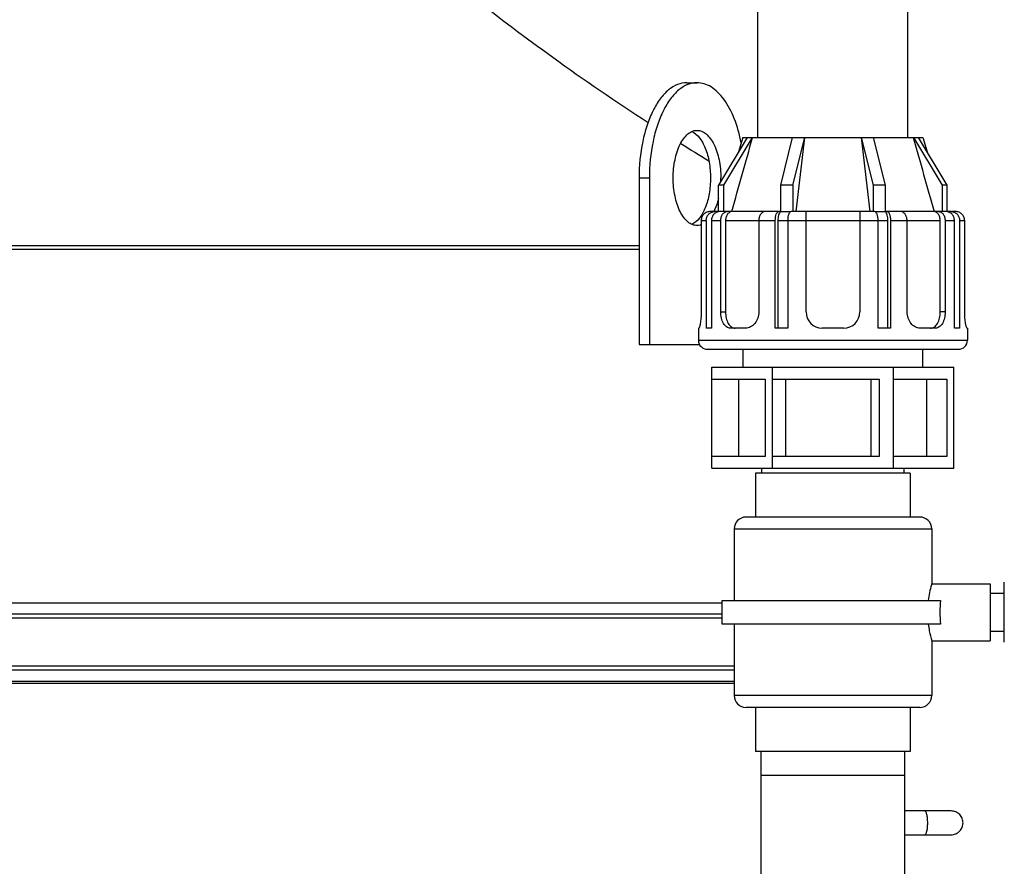
# Model space of a CAD drawing. Units: millimetres. Extents: x 170 to 1907, y 122 to 3870.
# Drawn here: x 1112 to 1526, y 2196 to 2552 of the extents above; entities that cross this region are included whole.
import ezdxf

# ---------------------------------------------------------------- set-up
doc = ezdxf.new("R2010")
doc.units = ezdxf.units.MM
doc.header["$LTSCALE"] = 20
doc.layers.add('AM_5', color=3, linetype='Continuous', lineweight=25)
doc.styles.get("Standard").update_dxf_attribs({"font": 'ISOCP.SHX'})
doc.dimstyles.new('GEN-ISO$0', dxfattribs={"dimscale": 10, "dimtxt": 3.5, "dimasz": 2.5, "dimexe": 1, "dimexo": 1, "dimgap": 0.6, "dimtad": 1, "dimdsep": 46, "dimtxsty": 'STANDARD', "dimcen": 0, "dimclrd": 3, "dimclre": 3, "dimclrt": 2, "dimadec": 0, "dimazin": 0, "dimtp": 0.1, "dimtm": 0.1, "dimtfac": 0.71, "dimtmove": 0, "dimatfit": 3, "dimfxl": 1, "dimtzin": 0, "dimarcsym": 0})

# ---------------------------------------------------------------- blocks, each defined once
blk = doc.blocks.new('*D7')
at = {"layer": 'AM_5', "color": 3, "lineweight": -2, "transparency": 16777216}
for p, q in [((1547.67, 3114.97), (1815.04, 3114.97)), ((1805.04, 3089.97), (1805.04, 1865.32)), ((1513.11, 1840.32), (1815.04, 1840.32))]:
    blk.add_line(p, q, dxfattribs=at)
at = {"layer": 'AM_5', "color": 3, "transparency": 16777216}
for points in [[(1800.87, 3089.97), (1809.2, 3089.97), (1805.04, 3114.97)], [(1800.87, 1865.32), (1809.2, 1865.32), (1805.04, 1840.32)]]:
    blk.add_solid(points, dxfattribs=at)
at = {"layer": 'DEFPOINTS', "color": 0, "transparency": 16777216}
for p in [(1537.67, 3114.97), (1503.11, 1840.32), (1805.04, 1840.32)]:
    blk.add_point(p, dxfattribs=at)
at = {"layer": 'AM_5', "color": 2, "transparency": 16777216, "insert": (1764.03, 2477.65), "char_height": 35, "attachment_point": 2, "rotation": 90}
blk.add_mtext('1275', dxfattribs=at)
blk = doc.blocks.new('*D10')
at = {"layer": 'AM_5', "color": 3, "lineweight": -2, "transparency": 16777216}
for p, q in [((1445.67, 3680.97), (1907.45, 3680.97)), ((1897.45, 3655.97), (1897.45, 1865.32)), ((1520.52, 1840.32), (1907.45, 1840.32))]:
    blk.add_line(p, q, dxfattribs=at)
at = {"layer": 'AM_5', "color": 3, "transparency": 16777216}
for points in [[(1893.28, 3655.97), (1901.62, 3655.97), (1897.45, 3680.97)], [(1893.28, 1865.32), (1901.62, 1865.32), (1897.45, 1840.32)]]:
    blk.add_solid(points, dxfattribs=at)
at = {"layer": 'DEFPOINTS', "color": 0, "transparency": 16777216}
for p in [(1435.67, 3680.97), (1510.52, 1840.32), (1897.45, 1840.32)]:
    blk.add_point(p, dxfattribs=at)
at = {"layer": 'AM_5', "color": 2, "transparency": 16777216, "insert": (1873.95, 2760.65), "char_height": 35, "attachment_point": 5, "rotation": 90}
blk.add_mtext('1841', dxfattribs=at)

msp = doc.modelspace()

# ---------------------------------------------------------------- linework, layer by layer
at = {"linetype": 'Continuous'}
for p, q in [((1422.45, 2502.32), (1422.45, 2622.32)), ((1485.45, 2502.32), (1485.45, 2622.32)), ((1392.52, 2525.32), (1396.85, 2525.32)), ((1417.94, 2502.32), (1405.89, 2482.3)), ((1408.05, 2482.3), (1420.11, 2502.32)), ((1416.15, 2502.32), (1414.32, 2496.31)), ((1416.15, 2502.32), (1491.75, 2502.32)), ((1420.2, 2502.3), (1420.2, 2502.32)), ((1436.87, 2502.32), (1431.88, 2482.3)), ((1437.1, 2482.3), (1442.09, 2502.32)), ((1438.51, 2471.17), (1442.13, 2502.32)), ((1465.76, 2502.32), (1469.39, 2471.17)), ((1465.8, 2502.32), (1470.8, 2482.3)), ((1476.02, 2482.3), (1471.02, 2502.32)), ((1487.69, 2502.32), (1487.7, 2502.3)), ((1487.79, 2502.32), (1499.85, 2482.3)), ((1502.01, 2482.3), (1489.95, 2502.32)), ((1491.75, 2502.32), (1493.57, 2496.31)), ((1372.52, 2485.32), (1376.85, 2485.32)), ((1372.52, 2485.32), (1372.52, 2415.32)), ((1376.85, 2485.32), (1376.85, 2415.32)), ((1408.05, 2482.3), (1405.89, 2482.3)), ((1405.89, 2471.13), (1405.89, 2482.3)), ((1408.05, 2471.17), (1408.05, 2482.3)), ((1437.1, 2482.3), (1431.88, 2482.3)), ((1431.88, 2482.3), (1431.88, 2471.03)), ((1437.1, 2482.3), (1437.1, 2471.17)), ((1476.02, 2482.3), (1470.8, 2482.3)), ((1470.8, 2482.3), (1470.8, 2471.17)), ((1476.02, 2471.03), (1476.02, 2482.3)), ((1502.01, 2482.3), (1499.85, 2482.3)), ((1499.85, 2482.3), (1499.85, 2471.17)), ((1502.01, 2471.13), (1502.01, 2482.3)), ((1404.04, 2471.17), (1402.44, 2471.17)), ((1405.89, 2471.17), (1404.22, 2471.17)), ((1431.88, 2471.17), (1406.38, 2471.17)), ((1411.45, 2471.17), (1411.46, 2471.21)), ((1471.49, 2471.17), (1436.41, 2471.17)), ((1442.65, 2429), (1442.65, 2471.17)), ((1465.25, 2471.17), (1465.25, 2429)), ((1501.52, 2471.17), (1476.02, 2471.17)), ((1496.43, 2471.21), (1496.44, 2471.17)), ((1503.68, 2471.17), (1502.01, 2471.17)), ((1505.46, 2471.17), (1503.86, 2471.17)), ((1398.59, 2467.41), (1400.73, 2467.41)), ((1398.59, 2467.41), (1398.59, 2429)), ((1400.73, 2467.41), (1400.73, 2422.22)), ((1402.9, 2467.41), (1406.81, 2467.41)), ((1402.9, 2467.41), (1402.9, 2422.22)), ((1406.81, 2429), (1406.81, 2467.41)), ((1408.85, 2467.41), (1429.74, 2467.41)), ((1408.85, 2467.41), (1408.85, 2429)), ((1422.79, 2467.41), (1422.79, 2429)), ((1429.74, 2422.22), (1429.74, 2467.41)), ((1430.83, 2467.41), (1477.07, 2467.41)), ((1430.83, 2467.41), (1430.83, 2422.22)), ((1434.96, 2467.41), (1434.96, 2422.22)), ((1472.93, 2422.22), (1472.93, 2467.41)), ((1477.07, 2422.22), (1477.07, 2467.41)), ((1478.15, 2467.41), (1499.04, 2467.41)), ((1478.15, 2467.41), (1478.15, 2422.22)), ((1485.1, 2429), (1485.1, 2467.41)), ((1499.04, 2429), (1499.04, 2467.41)), ((1501.08, 2467.41), (1505, 2467.41)), ((1501.08, 2467.41), (1501.08, 2429)), ((1505, 2422.22), (1505, 2467.41)), ((1507.16, 2467.41), (1509.31, 2467.41)), ((1507.16, 2467.41), (1507.16, 2422.22)), ((1509.31, 2429), (1509.31, 2467.41)), ((563.81, 2456.97), (1372.52, 2456.97)), ((1372.52, 2455.32), (563.81, 2455.32)), ((1406.81, 2429), (1408.85, 2429)), ((1501.08, 2429), (1499.04, 2429)), ((1397.63, 2422.22), (1397.45, 2422.22)), ((1397.45, 2422.22), (1397.45, 2417.09)), ((1402.9, 2422.22), (1400.73, 2422.22)), ((1417.32, 2422.22), (1410.93, 2422.22)), ((1434.96, 2422.22), (1429.74, 2422.22)), ((1458.47, 2422.22), (1449.43, 2422.22)), ((1478.15, 2422.22), (1472.93, 2422.22)), ((1496.97, 2422.22), (1490.58, 2422.22)), ((1507.16, 2422.22), (1505, 2422.22)), ((1510.45, 2422.22), (1510.27, 2422.22)), ((1510.45, 2422.22), (1510.45, 2417.09)), ((1397.45, 2417.09), (1510.45, 2417.09)), ((1372.52, 2415.32), (1397.89, 2415.32)), ((1401.21, 2413.32), (1506.68, 2413.32)), ((1416.15, 2413.32), (1416.15, 2405.82)), ((1491.75, 2405.82), (1491.75, 2413.32)), ((1403.1, 2405.82), (1504.8, 2405.82)), ((1403.1, 2400.82), (1425.49, 2400.82)), ((1428.52, 2400.82), (1473.31, 2400.82)), ((1479.37, 2400.82), (1501.77, 2400.82)), ((1490.45, 2342.82), (1417.45, 2342.82)), ((1412.45, 2337.82), (1495.45, 2337.82)), ((1412.45, 2337.82), (1412.45, 2307.82)), ((1495.45, 2337.82), (1495.45, 2314.82)), ((1495.45, 2314.82), (1519.95, 2314.82)), ((1519.95, 2314.82), (1519.95, 2290.82)), ((1525.95, 2290.32), (1525.95, 2315.46)), ((1519.95, 2310.82), (1525.95, 2310.82)), ((980.67, 2306.85), (1407.45, 2306.85)), ((1407.45, 2307.82), (1499.15, 2307.82)), ((1407.45, 2297.82), (1407.45, 2307.82)), ((1008.17, 2302.19), (1407.45, 2302.19)), ((1407.45, 2300.32), (1018.97, 2300.32)), ((1499.15, 2297.82), (1407.45, 2297.82)), ((1412.45, 2297.82), (1412.45, 2267.82)), ((1519.95, 2294.82), (1525.95, 2294.82)), ((1495.45, 2290.82), (1519.95, 2290.82)), ((1495.45, 2290.82), (1495.45, 2267.82)), ((1018.97, 2280.32), (1412.45, 2280.32)), ((1412.45, 2278.46), (1008.17, 2278.46)), ((478.17, 2273.01), (1412.45, 2273.01)), ((980.67, 2273.8), (1412.45, 2273.8)), ((1495.45, 2267.82), (1412.45, 2267.82)), ((1490.45, 2262.82), (1417.45, 2262.82)), ((1421.45, 2262.82), (1421.45, 2244.32)), ((1486.45, 2262.82), (1486.45, 2244.32)), ((1486.45, 2244.32), (1421.45, 2244.32)), ((1423.8, 2024.32), (1423.8, 2244.32)), ((1484.1, 2024.32), (1484.1, 2244.32)), ((1423.8, 2234.32), (1484.1, 2234.32)), ((1503.6, 2219.32), (1484.1, 2219.32)), ((1484.1, 2209.32), (1503.6, 2209.32))]:
    msp.add_line(p, q, dxfattribs=at)
at = {"color": 7, "linetype": 'Continuous'}
for p, q in [((1403.1, 2363.32), (1403.1, 2405.82)), ((1428.52, 2363.32), (1428.52, 2405.82)), ((1479.37, 2363.32), (1479.37, 2405.82)), ((1504.8, 2363.32), (1504.8, 2405.82)), ((1414.4, 2368.32), (1414.4, 2400.82)), ((1425.49, 2400.82), (1425.49, 2368.32)), ((1434.17, 2368.32), (1434.17, 2400.82)), ((1469.87, 2400.82), (1469.87, 2368.32)), ((1473.31, 2400.82), (1473.31, 2368.32)), ((1493.26, 2400.82), (1493.26, 2368.32)), ((1501.77, 2400.82), (1501.77, 2368.32)), ((1425.49, 2368.32), (1403.1, 2368.32)), ((1473.31, 2368.32), (1428.52, 2368.32)), ((1501.77, 2368.32), (1479.37, 2368.32)), ((1403.1, 2363.32), (1504.8, 2363.32)), ((1424.14, 2361.32), (1424.14, 2363.32)), ((1483.76, 2363.32), (1483.76, 2361.32)), ((1486.45, 2361.32), (1421.45, 2361.32)), ((1421.45, 2361.32), (1421.45, 2342.82)), ((1486.45, 2361.32), (1486.45, 2342.82))]:
    msp.add_line(p, q, dxfattribs=at)
at = {"linetype": 'Continuous'}
for points in [[(1508.6, 2214.32), (1508.59, 2214.66), (1508.53, 2215.15), (1508.42, 2215.63), (1508.27, 2216.11), (1508.06, 2216.57), (1507.82, 2217), (1507.53, 2217.41), (1507.2, 2217.79), (1506.83, 2218.14), (1506.43, 2218.45), (1506, 2218.71), (1505.55, 2218.93), (1505.07, 2219.1), (1504.59, 2219.22), (1504.09, 2219.3), (1503.6, 2219.32)], [(1503.6, 2209.32), (1504.09, 2209.35), (1504.59, 2209.42), (1505.07, 2209.55), (1505.54, 2209.72), (1506, 2209.94), (1506.42, 2210.2), (1506.82, 2210.51), (1507.19, 2210.85), (1507.52, 2211.23), (1507.81, 2211.64), (1508.06, 2212.07), (1508.26, 2212.53), (1508.42, 2213), (1508.53, 2213.49), (1508.58, 2213.98), (1508.6, 2214.32)]]:
    msp.add_lwpolyline(points, dxfattribs=at)
for centre, radius, start, end in [((2061.22, 3562.04), 1256.5, 237.70977, 238.3483), ((1366.93, 2485.32), 39.92, 357.8811, 0), ((1386.22, 2480.03), 19.79, 333.376, 333.5501), ((1434.49, 2312.91), 158.14, 89.4385, 90.9444), ((1473.41, 2312.91), 158.15, 89.0556, 90.5615), ((1449.43, 2429), 6.78, 180, 270), ((1458.47, 2429), 6.78, 270, 0), ((1401.21, 2417.09), 3.77, 180, 270), ((1506.68, 2417.09), 3.77, 270, 0), ((1417.45, 2337.82), 5, 90, 180), ((1490.45, 2337.82), 5, 0, 90), ((1544.15, 2302.82), 45.28, 173.6599, 186.3401), ((1417.45, 2267.82), 5, 180, 270), ((1490.45, 2267.82), 5, 270, 0)]:
    msp.add_arc(centre, radius, start, end, dxfattribs=at)
for points, knots in [([(1278.07, 2581.92), (1286.13, 2574.88), (1305.14, 2559.07), (1337.8, 2534.46), (1362.74, 2517.47), (1376.27, 2508.65)], [0, 0, 0, 0, 0.261963, 0.604699, 1, 1, 1, 1]), ([(1392.52, 2525.32), (1391.19, 2525.32), (1388.38, 2524.74), (1384.55, 2522.29), (1381.11, 2518.48), (1378.13, 2513.46), (1375.69, 2507.4), (1373.22, 2498), (1372.52, 2490.45), (1372.52, 2485.32)], [0, 0, 0, 0, 0.082259, 0.173031, 0.277728, 0.398218, 0.533743, 0.681809, 1, 1, 1, 1]), ([(1396.85, 2525.32), (1395.52, 2525.32), (1392.71, 2524.74), (1388.88, 2522.29), (1385.44, 2518.48), (1382.46, 2513.46), (1380.02, 2507.4), (1377.55, 2498), (1376.85, 2490.45), (1376.85, 2485.32)], [0, 0, 0, 0, 0.082259, 0.173031, 0.277728, 0.398218, 0.533743, 0.681809, 1, 1, 1, 1]), ([(1415.45, 2500.02), (1414.76, 2503.53), (1412.97, 2509.95), (1409.31, 2517.11), (1405.69, 2521.37), (1402.9, 2523.61), (1399.93, 2525), (1397.85, 2525.32), (1396.85, 2525.32)], [0, 0, 0, 0, 0.319168, 0.592725, 0.710162, 0.815239, 0.910424, 1, 1, 1, 1]), ([(1386.85, 2485.32), (1386.85, 2487.89), (1387.3, 2492.74), (1389.04, 2498.36), (1391.14, 2501.9), (1392.86, 2503.81), (1394.78, 2505.03), (1396.19, 2505.32), (1396.85, 2505.32)], [0, 0, 0, 0, 0.318375, 0.60155, 0.72211, 0.826868, 0.917693, 1, 1, 1, 1]), ([(1394.68, 2504.85), (1395.91, 2504.31), (1397.58, 2502.79), (1399.25, 2500.24), (1400.85, 2496.83), (1402.17, 2491.81), (1402.52, 2487.54), (1402.52, 2485.32)], [0, 0, 0, 0, 0.183409, 0.294284, 0.417839, 0.69632, 1, 1, 1, 1]), ([(1396.85, 2505.32), (1397.51, 2505.32), (1398.92, 2505.03), (1400.83, 2503.81), (1402.55, 2501.9), (1404.65, 2498.36), (1406.39, 2492.74), (1406.85, 2487.89), (1406.85, 2485.32)], [0, 0, 0, 0, 0.082307, 0.173132, 0.27789, 0.39845, 0.681625, 1, 1, 1, 1]), ([(1396.85, 2465.32), (1396.19, 2465.32), (1394.78, 2465.62), (1392.86, 2466.84), (1391.14, 2468.74), (1389.04, 2472.28), (1387.3, 2477.91), (1386.85, 2482.76), (1386.85, 2485.32)], [0, 0, 0, 0, 0.082307, 0.173132, 0.27789, 0.39845, 0.681625, 1, 1, 1, 1]), ([(1402.52, 2485.32), (1402.52, 2483.1), (1402.17, 2478.84), (1400.85, 2473.82), (1399.25, 2470.41), (1397.58, 2467.86), (1395.91, 2466.34), (1394.68, 2465.8)], [0, 0, 0, 0, 0.30368, 0.582161, 0.705716, 0.816591, 1, 1, 1, 1]), ([(1405.89, 2476.78), (1405.77, 2476.27), (1405.27, 2474.37), (1404.58, 2472.51), (1403.94, 2471.22)], [0, 0, 0, 0, 0.264672, 1, 1, 1, 1]), ([(1402.44, 2471.17), (1401.94, 2471.17), (1400.94, 2470.98), (1399.66, 2470.16), (1398.79, 2468.9), (1398.59, 2467.9), (1398.59, 2467.41)], [0, 0, 0, 0, 0.250088, 0.500127, 0.750092, 1, 1, 1, 1]), ([(1400.73, 2467.41), (1400.73, 2467.9), (1400.91, 2468.87), (1401.68, 2470.12), (1402.83, 2470.97), (1403.76, 2471.17), (1404.22, 2471.17)], [0, 0, 0, 0, 0.259069, 0.512917, 0.7592, 1, 1, 1, 1]), ([(1406.38, 2471.17), (1405.93, 2471.17), (1405, 2470.97), (1403.84, 2470.12), (1403.07, 2468.87), (1402.9, 2467.9), (1402.9, 2467.41)], [0, 0, 0, 0, 0.2408, 0.487083, 0.740931, 1, 1, 1, 1]), ([(1406.81, 2467.41), (1406.81, 2467.9), (1406.95, 2468.85), (1407.52, 2470.08), (1408.41, 2470.95), (1409.18, 2471.17), (1409.54, 2471.17)], [0, 0, 0, 0, 0.288493, 0.555485, 0.790121, 1, 1, 1, 1]), ([(1411.58, 2471.17), (1411.23, 2471.17), (1410.46, 2470.95), (1409.57, 2470.09), (1408.99, 2468.85), (1408.85, 2467.9), (1408.85, 2467.41)], [0, 0, 0, 0, 0.209924, 0.4445, 0.711452, 1, 1, 1, 1]), ([(1425.52, 2471.17), (1425.16, 2471.17), (1424.4, 2470.95), (1423.5, 2470.08), (1422.93, 2468.85), (1422.79, 2467.9), (1422.79, 2467.41)], [0, 0, 0, 0, 0.209877, 0.444515, 0.711512, 1, 1, 1, 1]), ([(1429.74, 2467.41), (1429.74, 2467.89), (1429.81, 2468.79), (1430.05, 2469.85), (1430.36, 2470.52), (1430.65, 2470.95), (1430.98, 2471.17), (1431.19, 2471.17)], [0, 0, 0, 0, 0.338371, 0.633521, 0.754437, 0.85457, 1, 1, 1, 1]), ([(1431.88, 2471.03), (1431.7, 2470.9), (1431.38, 2470.46), (1430.94, 2469.25), (1430.83, 2468.17), (1430.83, 2467.41)], [0, 0, 0, 0, 0.172064, 0.405919, 1, 1, 1, 1]), ([(1436.41, 2471.17), (1436.2, 2471.17), (1435.87, 2470.95), (1435.58, 2470.52), (1435.27, 2469.85), (1435.03, 2468.79), (1434.96, 2467.89), (1434.96, 2467.41)], [0, 0, 0, 0, 0.14543, 0.245563, 0.366479, 0.661629, 1, 1, 1, 1]), ([(1472.93, 2467.41), (1472.93, 2467.89), (1472.87, 2468.79), (1472.62, 2469.85), (1472.32, 2470.52), (1472.03, 2470.95), (1471.7, 2471.17), (1471.49, 2471.17)], [0, 0, 0, 0, 0.338371, 0.633521, 0.754437, 0.85457, 1, 1, 1, 1]), ([(1477.07, 2467.41), (1477.07, 2468.17), (1476.96, 2469.25), (1476.51, 2470.46), (1476.2, 2470.9), (1476.02, 2471.03)], [0, 0, 0, 0, 0.594104, 0.82797, 1, 1, 1, 1]), ([(1476.71, 2471.17), (1476.92, 2471.17), (1477.25, 2470.95), (1477.54, 2470.52), (1477.84, 2469.85), (1478.09, 2468.79), (1478.15, 2467.89), (1478.15, 2467.41)], [0, 0, 0, 0, 0.14543, 0.245563, 0.366479, 0.661629, 1, 1, 1, 1]), ([(1485.1, 2467.41), (1485.1, 2467.9), (1484.97, 2468.85), (1484.39, 2470.08), (1483.5, 2470.95), (1482.74, 2471.17), (1482.38, 2471.17)], [0, 0, 0, 0, 0.288493, 0.555485, 0.790121, 1, 1, 1, 1]), ([(1499.04, 2467.41), (1499.04, 2467.9), (1498.91, 2468.85), (1498.33, 2470.09), (1497.43, 2470.95), (1496.67, 2471.17), (1496.31, 2471.17)], [0, 0, 0, 0, 0.288553, 0.555501, 0.790073, 1, 1, 1, 1]), ([(1498.36, 2471.17), (1498.72, 2471.17), (1499.48, 2470.95), (1500.37, 2470.08), (1500.95, 2468.85), (1501.08, 2467.9), (1501.08, 2467.41)], [0, 0, 0, 0, 0.209877, 0.444515, 0.711512, 1, 1, 1, 1]), ([(1505, 2467.41), (1505, 2467.9), (1504.82, 2468.87), (1504.06, 2470.12), (1502.9, 2470.97), (1501.97, 2471.17), (1501.52, 2471.17)], [0, 0, 0, 0, 0.259069, 0.512917, 0.7592, 1, 1, 1, 1]), ([(1503.68, 2471.17), (1504.13, 2471.17), (1505.06, 2470.97), (1506.22, 2470.12), (1506.99, 2468.87), (1507.16, 2467.9), (1507.16, 2467.41)], [0, 0, 0, 0, 0.2408, 0.487083, 0.740931, 1, 1, 1, 1]), ([(1509.31, 2467.41), (1509.31, 2467.9), (1509.1, 2468.9), (1508.23, 2470.16), (1506.95, 2470.98), (1505.95, 2471.17), (1505.46, 2471.17)], [0, 0, 0, 0, 0.249913, 0.499874, 0.749909, 1, 1, 1, 1]), ([(1398.59, 2465.63), (1398.45, 2465.58), (1397.88, 2465.4), (1397.29, 2465.32), (1396.85, 2465.32)], [0, 0, 0, 0, 0.255288, 1, 1, 1, 1]), ([(1398.59, 2429), (1398.59, 2428.14), (1398.54, 2426.87), (1398.38, 2425.28), (1398.24, 2424.26), (1398.08, 2423.44), (1397.92, 2422.8), (1397.8, 2422.45), (1397.69, 2422.22), (1397.63, 2422.22)], [0, 0, 0, 0, 0.377109, 0.547598, 0.697425, 0.821206, 0.914515, 0.974167, 1, 1, 1, 1]), ([(1410.93, 2422.22), (1410.35, 2422.22), (1409.1, 2422.65), (1407.78, 2424.26), (1406.99, 2426.46), (1406.81, 2428.13), (1406.81, 2429)], [0, 0, 0, 0, 0.198636, 0.426227, 0.69791, 1, 1, 1, 1]), ([(1408.85, 2429), (1408.85, 2428.13), (1409.03, 2426.47), (1409.81, 2424.26), (1411.12, 2422.65), (1412.36, 2422.22), (1412.93, 2422.22)], [0, 0, 0, 0, 0.30292, 0.574835, 0.80198, 1, 1, 1, 1]), ([(1422.79, 2429), (1422.79, 2428.12), (1422.51, 2426.39), (1421.28, 2424.17), (1419.49, 2422.63), (1418.02, 2422.22), (1417.32, 2422.22)], [0, 0, 0, 0, 0.276482, 0.540029, 0.781349, 1, 1, 1, 1]), ([(1490.58, 2422.22), (1489.88, 2422.22), (1488.4, 2422.63), (1486.61, 2424.17), (1485.39, 2426.39), (1485.1, 2428.12), (1485.1, 2429)], [0, 0, 0, 0, 0.218647, 0.459967, 0.723516, 1, 1, 1, 1]), ([(1494.96, 2422.22), (1495.53, 2422.22), (1496.78, 2422.65), (1498.08, 2424.26), (1498.87, 2426.47), (1499.04, 2428.13), (1499.04, 2429)], [0, 0, 0, 0, 0.198016, 0.42516, 0.697078, 1, 1, 1, 1]), ([(1501.08, 2429), (1501.08, 2428.13), (1500.91, 2426.46), (1500.11, 2424.26), (1498.79, 2422.65), (1497.54, 2422.22), (1496.97, 2422.22)], [0, 0, 0, 0, 0.302087, 0.573769, 0.80136, 1, 1, 1, 1]), ([(1510.27, 2422.22), (1510.21, 2422.22), (1510.1, 2422.45), (1509.97, 2422.8), (1509.81, 2423.44), (1509.66, 2424.26), (1509.52, 2425.28), (1509.36, 2426.87), (1509.31, 2428.14), (1509.31, 2429)], [0, 0, 0, 0, 0.025832, 0.085482, 0.17879, 0.30257, 0.452398, 0.622888, 1, 1, 1, 1]), ([(1495.45, 2314.82), (1495.4, 2314.66), (1494.75, 2312.37), (1494.26, 2310.02), (1493.99, 2307.82)], [0, 0, 0, 0, 0.071254, 1, 1, 1, 1]), ([(1493.99, 2297.82), (1494.11, 2296.87), (1494.49, 2294.51), (1495.05, 2292.19), (1495.45, 2290.82)], [0, 0, 0, 0, 0.404956, 1, 1, 1, 1]), ([(1493.77, 2214.32), (1493.77, 2214.96), (1493.71, 2216.15), (1493.5, 2217.54), (1493.22, 2218.45), (1492.99, 2218.97), (1492.69, 2219.32), (1492.48, 2219.32)], [0, 0, 0, 0, 0.357987, 0.665459, 0.787394, 0.883229, 1, 1, 1, 1]), ([(1492.48, 2209.32), (1492.69, 2209.32), (1492.99, 2209.68), (1493.22, 2210.2), (1493.5, 2211.11), (1493.71, 2212.5), (1493.77, 2213.69), (1493.77, 2214.32)], [0, 0, 0, 0, 0.116771, 0.212606, 0.334541, 0.642013, 1, 1, 1, 1])]:
    msp.add_open_spline(points, degree=3, knots=knots, dxfattribs=at)
for points in [[(1411.46, 2471.21), (1414.37, 2481.57), (1417.28, 2491.94), (1420.2, 2502.3)], [(1487.7, 2502.3), (1490.61, 2491.94), (1493.52, 2481.57), (1496.43, 2471.21)]]:
    msp.add_open_spline(points, degree=3, dxfattribs=at)

# ---------------------------------------------------------------- dimensions: what is measured, and where the dimension line sits
at = {"layer": 'AM_5'}
dim = msp.add_linear_dim(base=(1897.45, 1840.32), p1=(1435.67, 3680.97), p2=(1510.52, 1840.32), angle=90, dimstyle='GEN-ISO$0', override={"dimdec": 0}, dxfattribs=at)
dim.commit()
dim.dimension.update_dxf_attribs({"geometry": '*D10', "text_midpoint": (1873.95, 2760.65)})
dim = msp.add_linear_dim(base=(1805.04, 1840.32), p1=(1537.67, 3114.97), p2=(1503.11, 1840.32), angle=270, dimstyle='GEN-ISO$0', override={"dimdec": 0}, dxfattribs=at)
dim.commit()
dim.dimension.update_dxf_attribs({"geometry": '*D7', "text_midpoint": (1805.04, 2477.65), "dimtype": 160})

doc.saveas('drawing.dxf')
